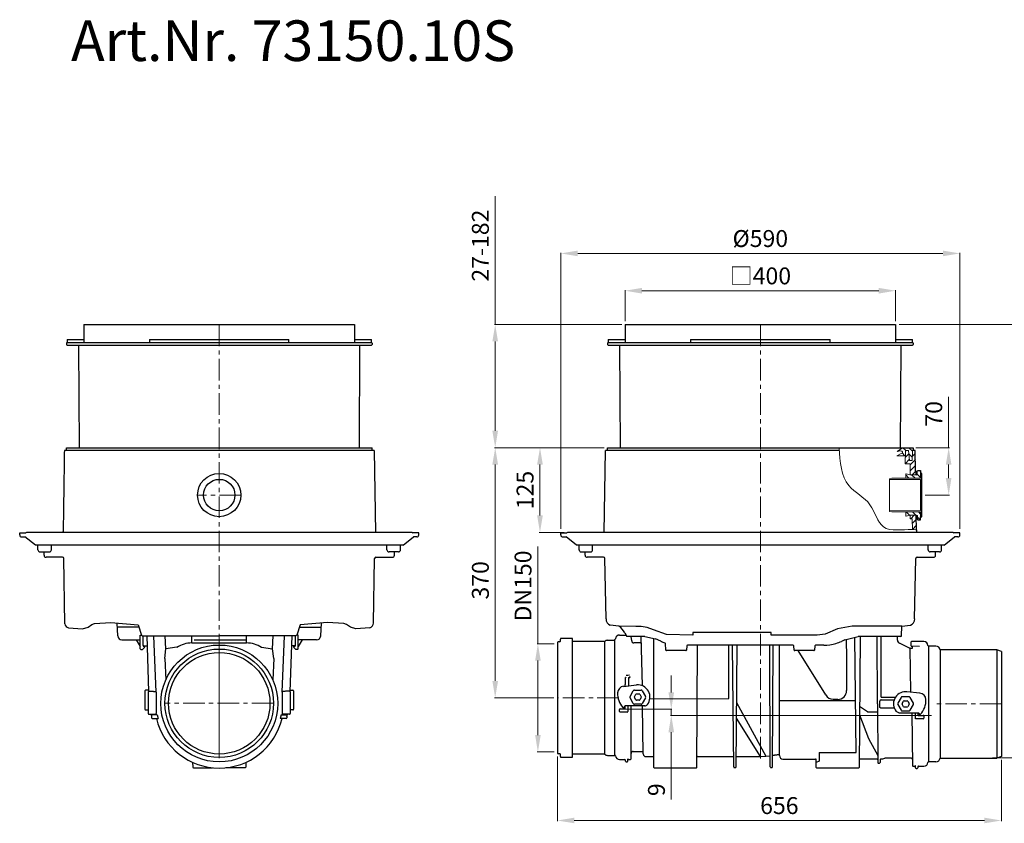
# Model space of a CAD drawing. Units: millimetres. Extents: x 15905 to 18095, y 3505 to 5474.
# Drawn here: x 15905 to 17361, y 4263 to 5451 of the extents above; entities that cross this region are included whole.
import ezdxf

# ---------------------------------------------------------------- set-up
doc = ezdxf.new("R2010")
doc.units = ezdxf.units.MM
doc.header["$PDSIZE"] = -1
doc.linetypes.add('MITTE', pattern=[50.8, 31.75, -6.35, 6.35, -6.35])
doc.layers.add('Bemaßung', color=5, linetype='Continuous', lineweight=15)
doc.layers.add('KESSEL-Rückstauautomat', color=7, linetype='Continuous')
doc.styles.add('R4', font='swisscb.ttf', dxfattribs={"height": 60})
doc.dimstyles.new('ISO-25', dxfattribs={"dimtxt": 2.5, "dimasz": 2.5, "dimexe": 1.25, "dimexo": 0.625, "dimtad": 1, "dimtxsty": 'Standard', "dimcen": 2.5, "dimadec": 0, "dimazin": 0, "dimtfac": 1, "dimtmove": 0, "dimatfit": 3, "dimfxl": 0, "dimarcsym": 0})

# ---------------------------------------------------------------- blocks, each defined once
blk = doc.blocks.new('*D6')
at = {"layer": 'Bemaßung', "transparency": 16777216}
for p, q in [((16705, 4698), (16705, 5106.2)), ((16730, 5105.2), (17270, 5105.2)), ((17295, 4698), (17295, 5106.2))]:
    blk.add_line(p, q, dxfattribs=at)
for points in [[(16730, 5109.3), (16730, 5101), (16705, 5105.2)], [(17270, 5109.3), (17270, 5101), (17295, 5105.2)]]:
    blk.add_solid(points, dxfattribs=at)
at = {"layer": 'Defpoints', "color": 0, "transparency": 16777216}
for p in [(17295, 5105.2), (16705, 4693), (17295, 4693)]:
    blk.add_point(p, dxfattribs=at)
at = {"layer": 'Bemaßung', "transparency": 16777216, "insert": (17000, 5123.9), "char_height": 25, "attachment_point": 5}
blk.add_mtext('%%c590', dxfattribs=at)
blk = doc.blocks.new('*D7')
at = {"layer": 'Bemaßung', "transparency": 16777216}
for p, q in [((16800, 5005), (16800, 5051)), ((16825, 5050), (17175, 5050)), ((17200, 5005), (17200, 5051))]:
    blk.add_line(p, q, dxfattribs=at)
for points in [[(16825, 5054.2), (16825, 5045.8), (16800, 5050)], [(17175, 5054.2), (17175, 5045.8), (17200, 5050)]]:
    blk.add_solid(points, dxfattribs=at)
at = {"layer": 'Defpoints', "color": 0, "transparency": 16777216}
for p in [(17200, 5050), (16800, 5000), (17200, 5000)]:
    blk.add_point(p, dxfattribs=at)
at = {"layer": 'Bemaßung', "transparency": 16777216, "insert": (17000, 5068.7), "char_height": 25, "attachment_point": 5}
blk.add_mtext('□400', dxfattribs=at)
blk = doc.blocks.new('*D8')
at = {"layer": 'Bemaßung', "transparency": 16777216}
for p, q in [((16769, 4818), (16673.2, 4818)), ((16674.2, 4793), (16674.2, 4717.8)), ((16710, 4692.8), (16673.2, 4692.8))]:
    blk.add_line(p, q, dxfattribs=at)
for points in [[(16670, 4793), (16678.4, 4793), (16674.2, 4818)], [(16670, 4717.8), (16678.4, 4717.8), (16674.2, 4692.8)]]:
    blk.add_solid(points, dxfattribs=at)
at = {"layer": 'Defpoints', "color": 0, "transparency": 16777216}
for p in [(16774, 4818), (16674.2, 4692.8), (16715, 4692.8)]:
    blk.add_point(p, dxfattribs=at)
at = {"layer": 'Bemaßung', "transparency": 16777216, "insert": (16655.4, 4755.4), "char_height": 25, "attachment_point": 5, "rotation": 90}
blk.add_mtext('125', dxfattribs=at)
blk = doc.blocks.new('*D9')
at = {"layer": 'Bemaßung', "transparency": 16777216}
for p, q in [((16608, 5000), (16608, 5189.6)), ((16795, 5000), (16607, 5000)), ((16608, 4843), (16608, 4975)), ((16769, 4818), (16607, 4818))]:
    blk.add_line(p, q, dxfattribs=at)
for points in [[(16603.8, 4975), (16612.2, 4975), (16608, 5000)], [(16603.8, 4843), (16612.2, 4843), (16608, 4818)]]:
    blk.add_solid(points, dxfattribs=at)
at = {"layer": 'Defpoints', "color": 0, "transparency": 16777216}
for p in [(16800, 5000), (16608, 4818), (16774, 4818)]:
    blk.add_point(p, dxfattribs=at)
at = {"layer": 'Bemaßung', "transparency": 16777216, "insert": (16589.3, 5116.7), "char_height": 25, "attachment_point": 5, "rotation": 90}
blk.add_mtext('27-182', dxfattribs=at)
blk = doc.blocks.new('*D10')
at = {"layer": 'Bemaßung', "transparency": 16777216}
for p, q in [((16769, 4818), (16607, 4818)), ((16608, 4793), (16608, 4473.2)), ((16694.9, 4448.2), (16607, 4448.2))]:
    blk.add_line(p, q, dxfattribs=at)
for points in [[(16603.8, 4793), (16612.2, 4793), (16608, 4818)], [(16603.8, 4473.2), (16612.2, 4473.2), (16608, 4448.2)]]:
    blk.add_solid(points, dxfattribs=at)
at = {"layer": 'Defpoints', "color": 0, "transparency": 16777216}
for p in [(16774, 4818), (16608, 4448.2), (16699.9, 4448.2)]:
    blk.add_point(p, dxfattribs=at)
at = {"layer": 'Bemaßung', "transparency": 16777216, "insert": (16589.3, 4621.9), "char_height": 25, "attachment_point": 5, "rotation": 90}
blk.add_mtext('370', dxfattribs=at)
blk = doc.blocks.new('*D11')
at = {"layer": 'Bemaßung', "transparency": 16777216}
for p, q in [((17205, 5000), (17421.1, 5000)), ((17420.1, 4975), (17420.1, 4384.7)), ((17343.3, 4359.7), (17421.1, 4359.7))]:
    blk.add_line(p, q, dxfattribs=at)
for points in [[(17415.9, 4975), (17424.2, 4975), (17420.1, 5000)], [(17415.9, 4384.7), (17424.2, 4384.7), (17420.1, 4359.7)]]:
    blk.add_solid(points, dxfattribs=at)
at = {"layer": 'Defpoints', "color": 0, "transparency": 16777216}
for p in [(17200, 5000), (17338.3, 4359.7), (17420.1, 4359.7)]:
    blk.add_point(p, dxfattribs=at)
at = {"layer": 'Bemaßung', "transparency": 16777216, "insert": (17401.3, 4679.9), "char_height": 25, "attachment_point": 5, "rotation": 90}
blk.add_mtext('485-640', dxfattribs=at)
blk = doc.blocks.new('*D12')
at = {"layer": 'Bemaßung', "transparency": 16777216}
for p, q in [((16671.1, 4528.2), (16671.1, 4672)), ((16695.3, 4528.2), (16670.1, 4528.2)), ((16671.1, 4393.2), (16671.1, 4503.2)), ((16695.3, 4368.2), (16670.1, 4368.2))]:
    blk.add_line(p, q, dxfattribs=at)
for points in [[(16667, 4503.2), (16675.3, 4503.2), (16671.1, 4528.2)], [(16667, 4393.2), (16675.3, 4393.2), (16671.1, 4368.2)]]:
    blk.add_solid(points, dxfattribs=at)
at = {"layer": 'Defpoints', "color": 0, "transparency": 16777216}
for p in [(16700.3, 4528.2), (16671.1, 4368.2), (16700.3, 4368.2)]:
    blk.add_point(p, dxfattribs=at)
at = {"layer": 'Bemaßung', "transparency": 16777216, "insert": (16652.4, 4613.6), "char_height": 25, "attachment_point": 5, "rotation": 90}
blk.add_mtext('DN150', dxfattribs=at)
blk = doc.blocks.new('*D13')
at = {"layer": 'Bemaßung', "transparency": 16777216}
for p, q in [((16699.9, 4361.5), (16699.9, 4265.9)), ((17356.3, 4356.7), (17356.3, 4265.9)), ((16724.9, 4266.9), (17331.3, 4266.9))]:
    blk.add_line(p, q, dxfattribs=at)
for points in [[(16724.9, 4271.1), (16724.9, 4262.8), (16699.9, 4266.9)], [(17331.3, 4271.1), (17331.3, 4262.8), (17356.3, 4266.9)]]:
    blk.add_solid(points, dxfattribs=at)
at = {"layer": 'Defpoints', "color": 0, "transparency": 16777216}
for p in [(16699.9, 4366.5), (17356.3, 4361.7), (17356.3, 4266.9)]:
    blk.add_point(p, dxfattribs=at)
at = {"layer": 'Bemaßung', "transparency": 16777216, "insert": (17028.1, 4285.7), "char_height": 25, "attachment_point": 5}
blk.add_mtext('656', dxfattribs=at)
blk = doc.blocks.new('73150.10S - va')
at = {"lineweight": 9}
h = blk.add_hatch(dxfattribs=at)
h.set_pattern_fill('LINE', color=256, scale=2, angle=135)
h.paths.add_polyline_path([(214.8, -186.3), (215.5, -186), (218.9, -186), (220.7, -200.8), (224.3, -200.8), (225, -186), (225, -186), (225.7, -185.7), (226, -185.1), (226, -183), (225.8, -182.4), (225, -182), (210, -182), (202.2, -187.4), (207.7, -186.6, -0.383596), (210, -188.2), (210, -189.5), (202, -194.1), (214.3, -194), (214.5, -187), (214.5, -187)])
h.paths.add_polyline_path([(236.9, -215.5), (232.9, -215.5), (232.2, -215.8), (231.9, -216.5), (231.9, -221), (231.7, -221.7), (230.5, -222), (221.5, -222), (220.9, -222), (215.8, -220.9), (215.3, -220.9), (214.9, -221.7), (214.9, -227), (236.9, -227)])
h.paths.add_polyline_path([(236.9, -277), (214.9, -277), (214.9, -282.3), (215.3, -283.1), (215.8, -283.1), (220.9, -282), (221.5, -282), (230.5, -282), (231.7, -282.3), (231.9, -283), (231.9, -287.5), (232.2, -288.2), (232.9, -288.5), (236.9, -288.5)])
h = blk.add_hatch(dxfattribs=at)
h.set_pattern_fill('LINE', color=256, scale=2, angle=45)
edge = h.paths.add_edge_path()
edge.add_spline(control_points=[(224.7, -303), (226.8, -303), (228.9, -303.2), (230.9, -303.3)], knot_values=[181.082339, 181.082339, 181.082339, 181.082339, 187.335153, 187.335153, 187.335153, 187.335153], degree=3, periodic=0)
edge.add_line((230.9, -303.3), (230.5, -282))
edge.add_line((230.5, -282), (221.5, -282))
edge.add_line((221.5, -282), (221.5, -286.5))
edge.add_line((221.5, -286.5), (221.6, -286.9))
edge.add_line((221.6, -286.9), (222, -287))
edge.add_line((222, -287), (224.4, -287))
edge.add_line((224.4, -287), (224.7, -303))
h.paths.add_polyline_path([(229, -186), (225, -186), (224.3, -200.8), (220.7, -200.8), (218.9, -186), (215.5, -186), (214.8, -186.3), (214.5, -187), (214.3, -194), (214, -206), (221.5, -206.1), (221.5, -222), (230.5, -222), (230.5, -217.5), (230.4, -217.1), (230, -217), (229.4, -216.8)])
at = {"color": 7, "linetype": 'Continuous'}
for p, q in [((-200, 0), (200, 0)), ((-200, 0), (-200, -26.5)), ((200, 0), (200, -26.5)), ((-225, -22), (-200, -22)), ((-225, -26.5), (225, -26.5)), ((-225, -26.5), (225, -26.5)), ((-103.1, -22), (-103.1, -26.5)), ((-103.1, -22), (103.1, -22)), ((103.1, -26.5), (103.1, -22)), ((200, -22), (225, -22)), ((-208, -30.5), (-207.2, -182)), ((207.2, -182), (208, -30.5)), ((116.7, -186), (-229, -186)), ((-295, -308), (-286.1, -308)), ((285, -307.2), (-285, -307.2)), ((295, -308), (286.1, -308)), ((-265, -336), (-251, -336)), ((-259, -341), (-259, -336)), ((265, -336), (251, -336)), ((259, -341), (259, -336)), ((-277.7, -639.1), (-277.7, -464.5)), ((-215.2, -636.4), (-215.2, -465.4)), ((-170.9, -461), (-197.3, -461)), ((-147, -468.2), (-154.8, -464.6)), ((207.9, -461), (144.8, -461)), ((147.5, -461), (146, -654.7)), ((173.3, -560.7), (172.8, -461)), ((-139.6, -481.1), (-140.4, -471.4)), ((-108.9, -474.9), (-109.4, -481.1)), ((48.4, -474), (-107.9, -474)), ((-46.7, -552.9), (-46.7, -474)), ((28.3, -556.2), (28.3, -474)), ((49.9, -481.1), (49.4, -474.9)), ((80.6, -474.9), (80.1, -481.1)), ((93.8, -474), (81.6, -474)), ((125, -465.8), (119.8, -468.3)), ((222.3, -543.4), (221.7, -478.6)), ((222.8, -475.1), (222.8, -469.2)), ((235.5, -475.7), (223.3, -475.6)), ((248.8, -475.2), (248.8, -646.2)), ((-110.4, -482), (-138.6, -482)), ((79.1, -482), (50.9, -482)), ((-199.6, -524.6), (-199.6, -521.8)), ((-194.7, -521.9), (-194.7, -534)), ((-202.2, -534.8), (-183, -532.8)), ((-199.6, -528.9), (-199.6, -524.6)), ((-192.7, -549.7), (-187.8, -541.2)), ((-187.8, -560.2), (-192.7, -551.7)), ((-186.3, -550.2), (-184.2, -546.5)), ((-184.2, -554.9), (-186.3, -551.2)), ((-186.1, -540.2), (-176.3, -540.2)), ((-183.3, -546), (-179.1, -546)), ((-178.2, -546.5), (-176.1, -550.2)), ((-176.1, -551.2), (-178.2, -554.9)), ((-174.6, -541.2), (-169.7, -549.7)), ((-169.7, -551.7), (-174.6, -560.2)), ((-163.4, -553.3), (-46.7, -552.9)), ((178.4, -550.8), (199.7, -550.8)), ((208.2, -551.2), (203.3, -559.7)), ((219.7, -550.2), (209.9, -550.2)), ((235.8, -544.8), (216.6, -542.8)), ((226.3, -559.7), (221.4, -551.2)), ((-170.9, -563.7), (-200, -563.7)), ((-199.7, -566.9), (-199.7, -564.8)), ((-195.7, -563.7), (-195.7, -571.9)), ((-176.3, -561.2), (-186.1, -561.2)), ((-179.1, -555.4), (-183.3, -555.4)), ((-172.2, -563.7), (-171.9, -563.7)), ((140.8, -556), (28.3, -556.4)), ((28.3, -637.2), (28.3, -556.2)), ((176.4, -560.7), (176.4, -556.6)), ((178.4, -554.6), (197.9, -554.6)), ((197.9, -566.9), (178.4, -566.9)), ((203.3, -561.7), (208.2, -570.2)), ((209.7, -560.2), (211.8, -556.5)), ((211.8, -564.9), (209.7, -561.2)), ((212.7, -556), (216.9, -556)), ((216.9, -565.4), (212.7, -565.4)), ((217.8, -556.5), (219.9, -560.2)), ((219.9, -561.2), (217.8, -564.9)), ((221.4, -570.2), (226.3, -561.7)), ((-208.2, -571.9), (-208.2, -568.9)), ((-207.2, -567.9), (-203.2, -567.9)), ((-203.2, -572.9), (-207.2, -572.9)), ((-203.2, -567.9), (-200.7, -567.9)), ((-196.7, -572.9), (-203.2, -572.9)), ((204.6, -573.7), (233.7, -573.7)), ((209.9, -571.2), (219.7, -571.2)), ((233.4, -577.7), (240.8, -577.7)), ((241.8, -578.7), (241.8, -581.7)), ((240.8, -582.7), (229.3, -582.7)), ((-295.7, -638.6), (-295.7, -635.5)), ((87, -632.6), (87, -645.5)), ((87.1, -632.6), (141.6, -632.6)), ((82.7, -654.7), (82.6, -643.2)), ((-95, -655.7), (-156.3, -655.7)), ((145, -655.7), (83.7, -655.7))]:
    blk.add_line(p, q, dxfattribs=at)
at = {"color": 1, "linetype": 'MITTE', "lineweight": 9}
for p, q in [((0, 0), (0, -642)), ((-209.3, -551.8), (-300.1, -551.8)), ((356.3, -560.8), (255.1, -560.8))]:
    blk.add_line(p, q, dxfattribs=at)
for p, q in [((-226, -27.5), (-226, -29.5)), ((226, -27.5), (226, -29.5)), ((-225, -30.5), (225, -30.5)), ((-230.7, -307.2), (-229, -186)), ((-226, -186), (-226, -182)), ((-226, -182), (210, -182)), ((210, -182), (225, -182)), ((225, -182), (225.8, -182.4)), ((225.7, -185.7), (225, -186)), ((229, -186), (225, -186)), ((226, -185.1), (225.7, -185.7)), ((225.8, -182.4), (226, -183)), ((226, -183), (226, -185.1)), ((229.4, -216.5), (229, -186)), ((221, -206.1), (221.5, -206.2)), ((229.6, -216.9), (229.4, -216.5)), ((230, -217), (229.6, -216.9)), ((230.4, -217.1), (230, -217)), ((230.5, -217.5), (230.4, -217.1)), ((230.5, -222), (230.5, -217.5)), ((231.9, -216.5), (232.2, -215.8)), ((231.9, -221), (231.9, -216.5)), ((232.2, -215.8), (232.9, -215.5)), ((232.9, -215.5), (236.9, -215.5)), ((236.9, -215.5), (236.9, -220)), ((230.5, -222), (231.7, -221.7)), ((231.7, -221.7), (231.9, -221)), ((238.7, -220), (236.9, -220)), ((238.7, -284), (238.7, -220)), ((230.9, -303.3), (230.5, -282)), ((230.5, -282), (231.7, -282.3)), ((231.7, -282.3), (231.9, -283)), ((231.9, -283), (231.9, -287.5)), ((231.9, -287.5), (232.2, -288.2)), ((232.2, -288.2), (232.9, -288.5)), ((232.9, -288.5), (236.9, -288.5)), ((236.9, -288.5), (236.9, -284)), ((236.9, -284), (238.7, -284)), ((230.9, -303.3), (231, -307.2)), ((-295, -311), (-295, -308)), ((-292, -314), (-287.2, -314)), ((-271.7, -326), (-287.2, -314)), ((-285, -307.2), (-286.1, -308)), ((271.7, -326), (287.2, -314)), ((285, -307.2), (286.1, -308)), ((292, -314), (287.2, -314)), ((295, -311), (295, -308)), ((271.7, -326), (-271.7, -326)), ((-268, -333), (-268, -326)), ((-248, -333), (-248, -326)), ((248, -333), (248, -326)), ((268, -333), (268, -326)), ((-231.7, -344), (-256, -344)), ((-228.1, -435.1), (-229.7, -346)), ((228.1, -435.1), (229.7, -346)), ((231.7, -344), (256, -344)), ((-209.1, -446), (-222, -444.2)), ((208.9, -460), (209.1, -446)), ((209.1, -446), (222, -444.2)), ((-295.7, -468), (-295.7, -465)), ((-278.2, -464), (-294.7, -464)), ((-208.2, -458.9), (-198.5, -458.9)), ((-200.5, -455.5), (-197.3, -461)), ((-190.2, -467.6), (-191, -461)), ((-174.2, -534.1), (-176.2, -461)), ((-170.9, -461), (-154.8, -464.6)), ((-157.3, -654.7), (-157.4, -464)), ((125, -465.8), (144.8, -461)), ((141.6, -632.6), (139.9, -462.2)), ((178.4, -550.8), (178.4, -461)), ((-300.1, -470), (-300.1, -633.5)), ((-296.7, -469), (-299.1, -469)), ((-230.4, -468.6), (-277.7, -468.6)), ((-230.4, -468.6), (-230.4, -634.9)), ((-225.9, -466.7), (-215.2, -466.7)), ((-94, -654.7), (-93.1, -474)), ((-39.3, -653.9), (-41.1, -474)), ((-36, -653.9), (-34.2, -474)), ((14.7, -653.9), (13.8, -474)), ((18, -653.9), (18.7, -474)), ((221.7, -478.6), (224.7, -478.6)), ((241.8, -468.7), (223.3, -468.7)), ((224.7, -478.6), (225.1, -475.6)), ((259.6, -475.2), (248.8, -475.2)), ((96.7, -547.4), (55.7, -482)), ((349.6, -480.6), (265.7, -480.6)), ((265.7, -480.6), (265.7, -640.9)), ((349.6, -480.6), (349.6, -640.9)), ((356.3, -483.2), (349.6, -480.6)), ((356.3, -483.2), (356.3, -638.3)), ((-199.1, -521.5), (-199.6, -521.8)), ((-199, -521.5), (-199.1, -521.5)), ((-199, -521.5), (-198.6, -520.6)), ((-194.7, -521.9), (-193.6, -521.9)), ((-192.9, -520.6), (-193.7, -520.5)), ((-192.7, -520.9), (-192.9, -520.6)), ((-201, -564.9), (-200, -563.7)), ((-191, -641.7), (-191, -563.7)), ((-173.2, -634.8), (-174.4, -563.7)), ((-35.1, -558.5), (8, -638.1)), ((158.3, -572.4), (146.7, -564.6)), ((173.3, -560.7), (173.6, -647.2)), ((0.4, -638.7), (-35.3, -581.9)), ((146.6, -577), (159.8, -612)), ((158.3, -572.4), (173.3, -572.3)), ((204.6, -573.7), (200.6, -571.8)), ((224, -573.7), (224.7, -651.7)), ((229.3, -582.7), (229.3, -573.7)), ((233.4, -577.7), (233.2, -573.7)), ((234.6, -574.9), (233.7, -573.7)), ((159.8, -612), (173.6, -637.2)), ((-296.7, -634.5), (-299.1, -634.5)), ((-294.7, -639.6), (-278.2, -639.6)), ((-230.4, -634.9), (-277.7, -634.9)), ((-225.9, -636.9), (-214.7, -636.9)), ((-169.2, -638.7), (-158.4, -638.7)), ((0.4, -638.7), (8, -638.1)), ((8, -638.1), (13.5, -637.4)), ((356.3, -638.3), (349.6, -640.9)), ((-199.6, -645.4), (-199.6, -643.9)), ((-195.7, -645.4), (-195.7, -641.7)), ((15.7, -654.9), (17, -654.9)), ((87, -645.5), (82.6, -647.5)), ((172.6, -642.2), (147, -642.2)), ((177.9, -642.1), (177, -643.1)), ((177, -643.1), (177, -647.2)), ((223.1, -640.9), (185.3, -640.8)), ((225.7, -652.7), (228.3, -652.7)), ((229.3, -655.2), (229.3, -651.7)), ((232.8, -653.7), (232.8, -655.2)), ((233.8, -652.7), (241.8, -652.7)), ((259.6, -646.4), (248.8, -646.2)), ((265.7, -640.9), (349.6, -640.9)), ((230.3, -656.2), (231.8, -656.2))]:
    blk.add_line(p, q)
at = {"lineweight": 9}
for p, q in [((202.2, -187.4), (210, -182)), ((207.7, -186.6), (202.2, -187.4)), ((210, -189.5), (210, -188.2)), ((214.5, -187), (214, -206)), ((214.8, -186.3), (214.5, -187)), ((215.5, -186), (214.8, -186.3)), ((218.9, -186), (215.5, -186)), ((220.7, -200.8), (218.9, -186)), ((225, -186), (224.3, -200.8)), ((202, -194.1), (210, -189.5)), ((214.3, -194), (202, -194.1)), ((224.3, -200.8), (220.7, -200.8)), ((214, -206), (221, -206.1)), ((221.5, -206.2), (221.5, -222)), ((194.6, -227), (191.1, -227.9)), ((191.1, -227.9), (191.1, -228.8)), ((191.1, -228.8), (236.9, -228.8)), ((191.1, -228.8), (191.1, -275.2)), ((236.9, -227), (194.6, -227)), ((214.9, -221.7), (215.3, -220.9)), ((214.9, -227), (214.9, -221.7)), ((236.9, -227), (214.9, -227)), ((215.3, -220.9), (215.8, -220.9)), ((215.8, -220.9), (220.9, -222)), ((220.9, -222), (221.5, -222)), ((221.5, -222), (230.5, -222)), ((236.9, -220), (236.9, -227)), ((236.9, -228.8), (236.9, -275.1)), ((236.9, -275.1), (191.1, -275.2)), ((191.1, -275.2), (191.1, -276.1)), ((191.1, -276.1), (194.6, -277)), ((194.6, -277), (236.9, -277)), ((214.9, -277), (214.9, -282.3)), ((236.9, -277), (214.9, -277)), ((214.9, -282.3), (215.3, -283.1)), ((215.3, -283.1), (215.8, -283.1)), ((215.8, -283.1), (220.9, -282)), ((220.9, -282), (221.5, -282)), ((230.5, -282), (221.5, -282)), ((221.5, -282), (221.5, -286.5)), ((221.5, -286.5), (221.6, -286.9)), ((221.6, -286.9), (222, -287)), ((222, -287), (223.9, -287)), ((223.9, -287), (224.3, -287.1)), ((224.3, -287.1), (224.4, -287.5)), ((224.4, -287.5), (224.7, -303)), ((236.9, -277), (236.9, -284))]:
    blk.add_line(p, q, dxfattribs=at)
blk.add_lwpolyline([(209.1, -446), (135.6, -446), (113.9, -449.7), (95.7, -457.5), (83.8, -459.1), (16.1, -459), (15.8, -455), (-99.9, -455), (-99.9, -459), (-138.8, -458.3), (-158, -451.1), (-167.1, -447.8), (-176.4, -446.3), (-184, -446.1), (-209.1, -446)])
at = {"color": 7, "linetype": 'Continuous', "flags": 128}
blk.add_lwpolyline([(176.4, -564.9), (176.4, -562.8), (176.4, -560.7)], dxfattribs=at)
at = {"color": 7, "linetype": 'Continuous'}
for centre, radius, start, end in [((-225, -27.5), 1, 90, 180), ((225, -27.5), 1, 0, 90), ((-225, -29.5), 1, 180, 270), ((225, -29.5), 1, 270, 0), ((-292, -311), 3, 180, 270), ((292, -311), 3, 270, 0), ((-265, -333), 3, 180.5, 270), ((-251, -333), 3, 270, 359.5), ((251, -333), 3, 180.5, 270), ((265, -333), 3, 270, 359.5), ((-256, -341), 3, 180, 270), ((-231.7, -346), 2, 1, 90), ((231.7, -346), 2, 90, 179), ((256, -341), 3, 270, 0), ((-294.7, -465), 1, 90, 180), ((-278.2, -464.5), 0.5, 0, 90), ((-215.2, -464.4), 1, 270, 355.904), ((-208.2, -464.9), 6, 90, 175.904), ((207.9, -460), 1, 270, 359), ((-299.1, -470), 1, 90, 180), ((-299.1, -470), 1, 90, 180), ((-296.7, -468), 1, 270, 0), ((-225.9, -472.7), 6, 90, 137.8689), ((-187.2, -467.6), 3, 180, 270), ((-177.1, -469.6), 1, 271.16, 1), ((-120.8, -412), 62, 245, 245.2612), ((-120.8, -412), 62, 245.2612, 250.9147), ((-141.4, -471.5), 1, 5, 70.9147), ((-107.9, -475), 1, 90, 175), ((48.4, -475), 1, 5, 90), ((81.6, -475), 1, 90, 175), ((93.8, -412), 62, 270, 286.9082), ((93.8, -412), 62, 286.9082, 294.7388), ((207.8, -466.6), 5, 180, 245), ((223.3, -469.2), 0.5, 90, 180), ((223.3, -475.1), 0.5, 180, 269), ((241.8, -474.7), 6, 4.096, 90), ((248.8, -474.2), 1, 184.096, 270), ((259.5, -481.5), 6.25, 7.5846, 89.2113), ((-138.6, -481), 1, 185, 270), ((-110.4, -481), 1, 270, 355), ((50.9, -481), 1, 185, 270), ((79.1, -481), 1, 270, 355), ((-193.7, -520.9), 1, 272.5107, 0), ((-201.2, -544.7), 9.99, 95.836, 177.134), ((-181.2, -550.7), 18, 322.0201, 95.836), ((-181.2, -545.7), 30, 177.134, 222.7224), ((107.9, -541.1), 12.8, 209.3972, 269.4819), ((114.7, -541.1), 12.9, 269.6616, 359.7355), ((214.8, -560.7), 18, 90, 217.9799), ((214.8, -560.7), 18, 84.164, 90), ((234.8, -554.7), 9.99, 2.866, 84.164), ((-202.3, -565.2), 1.3, 222.7224, 270), ((-202.3, -565.2), 1.3, 270, 12.8168), ((-200.7, -566.9), 1, 270, 0), ((-203.8, -565.4), 4.15, 7.487, 24.169), ((-170.9, -558.7), 4.99, 270, 322.0201), ((214.8, -555.7), 30, 317.2776, 2.866), ((-207.2, -568.9), 1, 90, 180), ((-207.2, -571.9), 1, 180, 270), ((-196.7, -571.9), 1, 270, 0), ((235.9, -575.2), 1.3, 167.1822, 317.2776), ((240.8, -578.7), 1, 0, 90), ((240.8, -581.7), 1, 270, 0), ((-299.1, -633.5), 1, 180, 270), ((-296.7, -635.5), 1, 0, 90), ((-294.7, -638.6), 1, 180, 270), ((-278.2, -639.1), 0.5, 270, 0), ((-225.9, -630.9), 6, 222.1311, 270), ((-215.2, -637.4), 1, 4.096, 90), ((-208.2, -636.9), 6, 184.096, 270), ((-187.9, -633.9), 3, 90.39, 179.5), ((-174.3, -631.9), 1, 1, 91.1559), ((-169.2, -634.7), 4, 181, 270.3219), ((-158.4, -639.7), 1, 0.25, 91.2375), ((-93, -639.7), 1, 91.2331, 179.75), ((-40.4, -639.7), 1, 23.847, 91.1496), ((-35, -639.7), 1, 91.2943, 156.2396), ((13.6, -638.4), 1, 0.25, 97.0387), ((19, -637.6), 1, 97.049, 179.75), ((27.3, -636.5), 1, 0, 98), ((33.3, -637.2), 5, 180, 270), ((-200.6, -643.9), 1, 0, 90), ((-198.6, -645.4), 1, 180, 270), ((-196.7, -645.4), 1, 270, 0), ((-194.7, -641.7), 1, 180, 270), ((-192, -641.7), 1, 270.8243, 359.5), ((-156.3, -654.7), 1, 180.25, 270), ((-95, -654.7), 1, 270, 359.75), ((-38.3, -653.9), 1, 180.25, 270.7001), ((-37, -653.9), 1, 270.696, 359.75), ((15.7, -653.9), 1, 180.25, 270.7001), ((17, -653.9), 1, 270.696, 359.75), ((81.6, -643.2), 1, 0.25, 91.2375), ((83.7, -654.7), 1, 180.25, 270), ((145, -654.7), 1, 270, 359.75), ((147, -643.2), 1, 90.8383, 179.75), ((172.6, -643.2), 1, 0.25, 91.3307), ((174.6, -647.2), 1, 180.25, 270.5), ((176, -647.2), 1, 270.5485, 359.75), ((176.3, -616.7), 25.5, 273.7405, 287.1181), ((185.3, -645.8), 5, 90.0018, 107.114), ((223.1, -642.4), 1.5, 0.5, 90.7749), ((225.7, -651.7), 1, 180.5, 270.8265), ((228.3, -651.7), 1, 270, 0), ((233.8, -653.7), 1, 90, 180), ((241.8, -646.7), 6, 270, 355.904), ((248.8, -647.2), 1, 90, 175.904), ((259.5, -640.1), 6.25, 270.7888, 352.4155), ((230.3, -655.2), 1, 180, 270), ((231.8, -655.2), 1, 270, 0)]:
    blk.add_arc(centre, radius, start, end, dxfattribs=at)
at = {"lineweight": 9}
blk.add_arc((208, -188.7), 2.1, 14.383, 98.4846, dxfattribs=at)
for centre, radius, start, end in [((-219, -435.6), 9.16, 176.9268, 250.667), ((219, -435.6), 9.16, 289.333, 3.0732), ((-219.3, -464), 20.6, 24.4381, 60.5764)]:
    blk.add_arc(centre, radius, start, end)
at = {"color": 7, "linetype": 'Continuous'}
for centre, major_axis, ratio, start_param, end_param in [((114.4, -574.9), (2.7, 303.2), 0.04288, -1.458901, -1.20031), ((-224.3, -548.9), (2706.1, 90.9), 0.010844, 1.559104, 1.560919), ((-191, -550.7), (2, 0), 0.999797, 2.618082, 3.665103), ((-186.1, -542.2), (-1, 1.73), 0.999797, -0.523511, 0.523511), ((-185.4, -550.7), (-1, 0), 0.999797, -0.523485, 0.523485), ((-183.3, -547), (-0.5, 0.866), 0.999797, -0.523524, 0.523524), ((-179.1, -547), (0.5, 0.866), 0.999797, -0.523524, 0.523524), ((-176.3, -542.2), (1, 1.73), 0.999797, -0.523511, 0.523511), ((-176.9, -550.7), (1, 0), 0.999797, -0.523485, 0.523485), ((-171.4, -550.7), (-2, 0), 0.999797, 2.618082, 3.665103), ((209.9, -552.2), (-1, 1.73), 0.999797, -0.523511, 0.523511), ((219.7, -552.2), (1, 1.73), 0.999797, -0.523511, 0.523511), ((-186.1, -559.2), (1, 1.73), 0.999797, 2.618082, 3.665103), ((-183.3, -554.4), (0.5, 0.866), 0.999797, 2.618069, 3.665116), ((-179.1, -554.4), (-0.5, 0.866), 0.999797, 2.618069, 3.665116), ((-176.3, -559.2), (-1, 1.73), 0.999797, 2.618082, 3.665103), ((131.3, -541), (149.4, 0.7), 0.086917, 4.554021, 4.600171), ((178.4, -556.6), (0.01, 2), 0.999695, 0.003272, 1.569705), ((205, -560.7), (2, 0), 0.999797, 2.618082, 3.665103), ((210.6, -560.7), (-1, 0), 0.999797, -0.523485, 0.523485), ((212.7, -557), (-0.5, 0.866), 0.999797, -0.523524, 0.523524), ((212.7, -564.4), (0.5, 0.866), 0.999797, 2.618069, 3.665116), ((216.9, -557), (0.5, 0.866), 0.999797, -0.523524, 0.523524), ((216.9, -564.4), (-0.5, 0.866), 0.999797, 2.618069, 3.665116), ((219.1, -560.7), (-1, 0), 0.999797, 2.618107, 3.665078), ((224.6, -560.7), (2, 0), 0.999797, -0.523511, 0.523511), ((209.9, -569.2), (1, 1.73), 0.999797, 2.618082, 3.665103), ((219.7, -569.2), (-1, 1.73), 0.999797, 2.618082, 3.665103)]:
    blk.add_ellipse(centre, major_axis=major_axis, ratio=ratio, start_param=start_param, end_param=end_param, dxfattribs=at)
for points, degree in [([(-225, -22), (-225, -26.5)], 1), ([(225, -26.5), (225, -22)], 1), ([(202.8, -466.6), (202.8, -461)], 1), ([(-177.1, -470.6), (-187.2, -470.6)], 1), ([(221.7, -478.6), (205.7, -471.1)], 1), ([(-199.6, -529.9), (-199.6, -528.9)], 1), ([(176.4, -560.7), (176.4, -560.7), (176.4, -560.7), (176.4, -560.7)], 3), ([(-187.9, -630.9), (-174.3, -630.9)], 1), ([(-93, -638.7), (-40.4, -638.7)], 1), ([(-35, -638.7), (0.4, -638.7)], 1), ([(18.9, -636.6), (27.2, -635.5)], 1), ([(-208.2, -642.9), (-200.6, -642.9)], 1), ([(-198.6, -646.4), (-196.7, -646.4)], 1), ([(-194.7, -642.7), (-192, -642.7)], 1), ([(-38.3, -654.9), (-37, -654.9)], 1), ([(33.3, -642.2), (81.6, -642.2)], 1), ([(174.6, -648.2), (176, -648.2)], 1), ([(185.3, -640.8), (185.3, -640.8)], 1)]:
    blk.add_open_spline(points, degree=degree, dxfattribs=at)
at = {"lineweight": 9}
blk.add_spline([(116.4, -182), (130.9, -238), (162.1, -266.5), (182.1, -299.1), (224.3, -303), (230.9, -303.3)], degree=3, dxfattribs=at)
at = {"color": 7, "linetype": 'Continuous'}
for points, knots in [([(-199.8, -534.5), (-199.8, -533.9), (-199.6, -532.4), (-199.6, -530.8), (-199.6, -529.9)], [0, 0, 0, 0, 0.376658, 1, 1, 1, 1]), ([(178.4, -566.9), (178.1, -566.9), (177.8, -566.8), (177.3, -566.6), (177.1, -566.5), (176.8, -566.2), (176.8, -566.1), (176.6, -565.9), (176.5, -565.7), (176.5, -565.5), (176.4, -565.4), (176.4, -565.1), (176.4, -565), (176.4, -564.9)], [0, 0, 0, 0, 0.25, 0.25, 0.5, 0.5, 0.625, 0.625, 0.75, 0.75, 0.875, 0.875, 1, 1, 1, 1])]:
    blk.add_open_spline(points, degree=3, knots=knots, dxfattribs=at)
blk = doc.blocks.new('73150.10S - sa re')
at = {"color": 7, "linetype": 'Continuous'}
for p, q in [((-200, 0), (200, 0)), ((-200, 0), (-200, -26.5)), ((200, 0), (200, -26.5)), ((-225, -22), (-200, -22)), ((-225, -26.5), (225, -26.5)), ((-225, -26.5), (225, -26.5)), ((-103.1, -22), (-103.1, -26.5)), ((-103.1, -22), (103.1, -22)), ((103.1, -26.5), (103.1, -22)), ((200, -22), (225, -22)), ((-208, -30.5), (-207.2, -182)), ((207.2, -182), (208, -30.5)), ((229, -186), (-229, -186)), ((-295, -308), (-286.1, -308)), ((285, -307.2), (-285, -307.2)), ((295, -308), (286.1, -308)), ((-265, -336), (-251, -336)), ((-259, -341), (-259, -336)), ((265, -336), (251, -336)), ((259, -341), (259, -336)), ((-118.7, -447.3), (-150.5, -447.3)), ((118.7, -447.3), (150.5, -447.3)), ((-116.7, -459.1), (-114.6, -459.1)), ((-107.2, -460), (-104.4, -542.2)), ((-40.5, -470.5), (-40.5, -460)), ((40.5, -470.5), (40.5, -460)), ((107.2, -460), (104.4, -542.2)), ((116.7, -459.1), (114.6, -459.1)), ((-144, -466.1), (-116.7, -466.1)), ((-122.6, -466.1), (-116.7, -475.8)), ((-115.7, -480.1), (-113.6, -480.1)), ((-112.9, -479.8), (-110.5, -477.4)), ((-111.7, -475.1), (-111.2, -475.1)), ((-111.2, -475.6), (-111.7, -475.6)), ((-111.2, -475.1), (-106.7, -475.1)), ((-110.2, -475.6), (-111.2, -475.6)), ((-110.2, -476.7), (-110.2, -475.6)), ((-37.3, -466), (40.5, -466)), ((111.2, -475.1), (106.7, -475.1)), ((110.2, -476.7), (110.2, -475.6)), ((110.2, -475.6), (111.2, -475.6)), ((112.9, -479.8), (110.5, -477.4)), ((111.7, -475.1), (111.2, -475.1)), ((111.2, -475.6), (111.7, -475.6)), ((115.7, -480.1), (113.6, -480.1)), ((144, -466.1), (116.7, -466.1)), ((122.6, -466.1), (116.7, -475.8)), ((-80.6, -493.5), (-79, -525)), ((80.6, -493.5), (79, -525)), ((-110, -541.6), (-110, -550.1)), ((-110, -550.1), (-110, -551.6)), ((-110, -551.6), (-110, -560.1)), ((-104.5, -540.6), (-109, -540.6)), ((-105, -543.1), (-105, -543.2)), ((-105, -543.2), (-105, -545.1)), ((-105, -545.1), (-105, -553.6)), ((104.5, -540.6), (109, -540.6)), ((105, -543.1), (105, -543.2)), ((105, -543.2), (105, -545.1)), ((105, -545.1), (105, -553.6)), ((110, -541.6), (110, -550.1)), ((110, -550.1), (110, -551.6)), ((110, -551.6), (110, -560.1)), ((-110, -560.1), (-110, -568.6)), ((-105, -553.6), (-105, -574.7)), ((105, -553.6), (105, -574.7)), ((110, -560.1), (110, -568.6)), ((-109, -569.6), (-105, -569.6)), ((-105, -574.7), (-105, -574.8)), ((-100, -578.1), (-100, -581.1)), ((-91.6, -577.1), (-99, -577.1)), ((-99, -582.1), (-90.1, -582.1)), ((99, -582.1), (90.1, -582.1)), ((91.6, -577.1), (99, -577.1)), ((100, -578.1), (100, -581.1)), ((109, -569.6), (105, -569.6)), ((105, -574.7), (105, -574.8)), ((-39.5, -647), (-39.2, -654.1)), ((39.5, -647), (39.2, -654.1)), ((-38.2, -655.1), (-9.8, -655.1)), ((38.2, -655.1), (9.8, -655.1))]:
    blk.add_line(p, q, dxfattribs=at)
at = {"color": 1, "linetype": 'MITTE', "lineweight": 9}
for p, q in [((0, 0), (0, -641)), ((32, -252), (-32, -252)), ((0, -479.6), (0, -639.9)), ((80.1, -559.8), (-80.2, -559.8))]:
    blk.add_line(p, q, dxfattribs=at)
for p, q in [((-226, -27.5), (-226, -29.5)), ((226, -27.5), (226, -29.5)), ((-225, -30.5), (225, -30.5)), ((-226, -186), (-226, -182)), ((-226, -182), (226, -182)), ((226, -186), (226, -182)), ((229, -186), (231, -307.2)), ((-295, -311), (-295, -308)), ((-292, -314), (-287.2, -314)), ((-271.7, -326), (-287.2, -314)), ((-285, -307.2), (-286.1, -308)), ((271.7, -326), (287.2, -314)), ((285, -307.2), (286.1, -308)), ((292, -314), (287.2, -314)), ((295, -311), (295, -308)), ((271.7, -326), (-271.7, -326)), ((-268, -333), (-268, -326)), ((-248, -333), (-248, -326)), ((248, -333), (248, -326)), ((268, -333), (268, -326)), ((-231.7, -344), (-256, -344)), ((-228.1, -442.3), (-229.7, -346)), ((228.1, -441.2), (229.7, -346)), ((231.7, -344), (256, -344)), ((-150, -460.3), (-150.7, -441.2)), ((150, -460.3), (151.1, -441.2)), ((-116.7, -479.1), (-116.7, -459.1)), ((-112.7, -474.6), (-112.7, -460)), ((-93, -543.2), (-96.7, -460)), ((-78.9, -479.4), (-79.8, -460)), ((78.9, -479.4), (79.8, -460)), ((93, -543.2), (96.7, -460)), ((112.7, -474.6), (112.7, -460)), ((116.7, -479.1), (116.7, -459.1)), ((-111.7, -475.1), (-112.7, -474.6)), ((-80.6, -493.5), (-78.9, -479.4)), ((-62.6, -477.1), (-78.9, -479.4)), ((-40.4, -470.5), (40.5, -470.5)), ((62.6, -477.1), (78.9, -479.4)), ((80.6, -493.5), (78.9, -479.4)), ((111.7, -475.1), (112.7, -474.6)), ((-93, -543.2), (-93, -574.7)), ((93, -543.2), (93, -574.7)), ((-104, -575.8), (-94, -575.8)), ((-91.6, -577.1), (-90.1, -582.1)), ((91.6, -577.1), (90.1, -582.1)), ((104, -575.8), (94, -575.8))]:
    blk.add_line(p, q)
for points in [[(-222.6, -448.2), (-201.9, -450), (-193.9, -447.2), (-188.3, -443.2), (-184.3, -441.8), (-160.1, -440.3), (-119.8, -444), (-114.7, -459), (-113.4, -460), (-0.1, -460)], [(-222.6, -448.2), (-201.9, -450), (-193.9, -447.2), (-188.3, -443.2), (-184.3, -441.8), (-160.1, -440.3), (-119.8, -444), (-114.7, -459), (-113.4, -460), (-0.1, -460)], [(222.6, -448.2), (201.9, -450), (193.9, -447.2), (188.3, -443.2), (184.3, -441.8), (160.1, -440.3), (119.8, -444), (114.7, -459), (113.4, -460), (0.1, -460)], [(222.6, -448.2), (201.9, -450), (193.9, -447.2), (188.3, -443.2), (184.3, -441.8), (160.1, -440.3), (119.8, -444), (114.7, -459), (113.4, -460), (0.1, -460)]]:
    blk.add_lwpolyline(points)
for centre, radius in [((0, -252), 32), ((0, -252), 23.2), ((0, -559.8), 80.2), ((0, -559.8), 75)]:
    blk.add_circle(centre, radius)
at = {"color": 7, "linetype": 'Continuous'}
blk.add_circle((0, -560.1), 86.4, dxfattribs=at)
for centre, radius, start, end in [((-225, -27.5), 1, 90, 180), ((225, -27.5), 1, 0, 90), ((-225, -29.5), 1, 180, 270), ((225, -29.5), 1, 270, 0), ((-292, -311), 3, 180, 270), ((-232.7, -306), 2, 323.1301, 359.1813), ((292, -311), 3, 270, 0), ((-265, -333), 3, 180.5, 270), ((-251, -333), 3, 270, 359.5), ((251, -333), 3, 180.5, 270), ((265, -333), 3, 270, 359.5), ((-256, -341), 3, 180, 270), ((-231.7, -346), 2, 1, 90), ((231.7, -346), 2, 90, 179), ((256, -341), 3, 270, 0), ((-144, -460.1), 6, 182, 270), ((144, -460.1), 6, 270, 358), ((-115.7, -479.1), 1, 181, 270), ((-113.6, -479.1), 1, 270, 315), ((-111.7, -474.6), 1, 180, 270), ((-111.2, -476.7), 1, 315, 0), ((111.2, -476.7), 1, 180, 225), ((111.7, -474.6), 1, 270, 360), ((113.6, -479.1), 1, 225, 270), ((115.7, -479.1), 1, 270, 359), ((-109, -541.6), 1, 90, 180), ((-104, -543.1), 1, 89.5, 180), ((-94, -543.2), 1, 0, 89.5), ((94, -543.2), 1, 90.5, 180), ((104, -543.1), 1, 0, 90.5), ((109, -541.6), 1, 0, 90), ((-109, -568.6), 1, 180, 270), ((-104, -574.8), 1, 180, 270.5), ((0, -550.1), 104.2, 194.3074, 196.2287), ((-99, -578.1), 1, 90, 180), ((-99, -581.1), 1, 180, 270), ((-94, -574.8), 1, 270.5832, 3.6668), ((0, -560.1), 95.5, 193.3186, 346.6814), ((94, -574.8), 1, 176.3332, 269.4168), ((99, -578.1), 1, 0, 90), ((99, -581.1), 1, 270, 0), ((0, -550.1), 104.2, 343.7713, 345.6926), ((104, -574.8), 1, 269.5, 0), ((109, -568.6), 1, 270, 0), ((-38.2, -654.1), 1, 182, 270), ((38.2, -654.1), 1, 270, 358)]:
    blk.add_arc(centre, radius, start, end, dxfattribs=at)
for centre, radius, start, end in [((-221.4, -441.5), 6.82, 186.4978, 259.2333), ((220.7, -441), 7.43, 285.1353, 358.6317), ((-38.7, -517.2), 46.7, 92.1833, 120.8958), ((38.7, -517.2), 46.7, 59.1042, 87.8167)]:
    blk.add_arc(centre, radius, start, end)
for points in [[(-225, -22), (-225, -26.5)], [(225, -26.5), (225, -22)], [(-229, -186), (-230.7, -306)], [(-104, -542.1), (-94, -542.2)], [(104, -542.1), (94, -542.2)]]:
    blk.add_open_spline(points, degree=1, dxfattribs=at)
blk = doc.blocks.new('*D14')
at = {"layer": 'Bemaßung', "transparency": 16777216}
for p, q in [((16868.3, 4456.3), (16868.3, 4481.3)), ((16797.4, 4431.3), (16869.3, 4431.3)), ((16868.3, 4431.3), (16868.3, 4422.3)), ((17253.1, 4422.3), (16867.3, 4422.3)), ((16868.3, 4397.3), (16868.3, 4297.8))]:
    blk.add_line(p, q, dxfattribs=at)
for points in [[(16864.1, 4456.3), (16872.5, 4456.3), (16868.3, 4431.3)], [(16864.1, 4397.3), (16872.5, 4397.3), (16868.3, 4422.3)]]:
    blk.add_solid(points, dxfattribs=at)
at = {"layer": 'Defpoints', "color": 0, "transparency": 16777216}
for p in [(16792.4, 4431.3), (16868.3, 4422.3), (17258.1, 4422.3)]:
    blk.add_point(p, dxfattribs=at)
at = {"layer": 'Bemaßung', "transparency": 16777216, "insert": (16849.6, 4312.4), "char_height": 25, "attachment_point": 5, "rotation": 90}
blk.add_mtext('9', dxfattribs=at)
blk = doc.blocks.new('*D15')
at = {"layer": 'Bemaßung', "transparency": 16777216}
for p, q in [((17278.4, 4818), (17278.4, 4893)), ((17230, 4818), (17279.4, 4818)), ((17278.4, 4773), (17278.4, 4793)), ((17243.7, 4748), (17279.4, 4748))]:
    blk.add_line(p, q, dxfattribs=at)
for points in [[(17274.2, 4793), (17282.5, 4793), (17278.4, 4818)], [(17274.2, 4773), (17282.5, 4773), (17278.4, 4748)]]:
    blk.add_solid(points, dxfattribs=at)
at = {"layer": 'Defpoints', "color": 0, "transparency": 16777216}
for p in [(17225, 4818), (17238.7, 4748), (17278.4, 4748)]:
    blk.add_point(p, dxfattribs=at)
at = {"layer": 'Bemaßung', "transparency": 16777216, "insert": (17259.6, 4868), "char_height": 25, "attachment_point": 5, "rotation": 90}
blk.add_mtext('70', dxfattribs=at)

msp = doc.modelspace()

# ---------------------------------------------------------------- block references
at = {"layer": 'KESSEL-Rückstauautomat'}
for name, p in [('73150.10S - sa re', (16200, 5000)), ('73150.10S - va', (17000, 5000))]:
    msp.add_blockref(name, p, dxfattribs=at)

# ---------------------------------------------------------------- texts
at = {"layer": 'KESSEL-Rückstauautomat', "color": 200, "insert": (15980.9, 5449.6), "char_height": 60, "attachment_point": 1, "style": 'R4'}
msp.add_mtext_dynamic_manual_height_columns('Art.Nr. 73150.10S', width=726.025, gutter_width=12.5, heights=[0], dxfattribs=at)

# ---------------------------------------------------------------- dimensions: what is measured, and where the dimension line sits
at = {"layer": 'Bemaßung'}
for base, p1, p2, text, picture, middle in [((16608, 4818), (16800, 5000), (16774, 4818), '27-<>', '*D9', (16608, 5116.7)), ((16671.1, 4368.2), (16700.3, 4528.2), (16700.3, 4368.2), 'DN150', '*D12', (16671.1, 4613.6))]:
    dim = msp.add_linear_dim(base=base, p1=p1, p2=p2, angle=90, text=text, dimstyle='ISO-25', override={"dimscale": 10, "dimexe": 0.1, "dimexo": 0.5, "dimdec": 0, "dimclrd": 256, "dimclre": 256, "dimclrt": 256, "dimtdec": 0, "dimlwd": 65535, "dimlwe": 65535}, dxfattribs=at)
    dim.commit()
    dim.dimension.update_dxf_attribs({"geometry": picture, "text_midpoint": middle, "dimtype": 128})
for base, p1, p2, text, picture, middle in [((17295, 5105.2), (16705, 4693), (17295, 4693), '%%c<>', '*D6', (17000, 5123.9)), ((17200, 5050), (16800, 5000), (17200, 5000), '□<>', '*D7', (17000, 5068.7))]:
    dim = msp.add_linear_dim(base=base, p1=p1, p2=p2, text=text, dimstyle='ISO-25', override={"dimscale": 10, "dimexe": 0.1, "dimexo": 0.5, "dimdec": 0, "dimclrd": 256, "dimclre": 256, "dimclrt": 256, "dimtdec": 0, "dimlwd": 65535, "dimlwe": 65535}, dxfattribs=at)
    dim.commit()
    dim.dimension.update_dxf_attribs({"geometry": picture, "text_midpoint": middle})
dim = msp.add_linear_dim(base=(17420.1, 4359.7), p1=(17200, 5000), p2=(17338.3, 4359.7), angle=90, text='485-<>', dimstyle='ISO-25', override={"dimscale": 10, "dimexe": 0.1, "dimexo": 0.5, "dimdec": 0, "dimclrd": 256, "dimclre": 256, "dimclrt": 256, "dimtdec": 0, "dimlwd": 65535, "dimlwe": 65535}, dxfattribs=at)
dim.commit()
dim.dimension.update_dxf_attribs({"geometry": '*D11', "text_midpoint": (17401.3, 4679.9)})
for base, p1, p2, picture, middle in [((17278.4, 4748), (17225, 4818), (17238.7, 4748), '*D15', (17278.4, 4868)), ((16608, 4448.2), (16774, 4818), (16699.9, 4448.2), '*D10', (16608, 4621.9)), ((16868.3, 4422.3), (16792.4, 4431.3), (17258.1, 4422.3), '*D14', (16868.3, 4312.4))]:
    dim = msp.add_linear_dim(base=base, p1=p1, p2=p2, angle=90, dimstyle='ISO-25', override={"dimscale": 10, "dimexe": 0.1, "dimexo": 0.5, "dimdec": 0, "dimclrd": 256, "dimclre": 256, "dimclrt": 256, "dimtdec": 0, "dimlwd": 65535, "dimlwe": 65535}, dxfattribs=at)
    dim.commit()
    dim.dimension.update_dxf_attribs({"geometry": picture, "text_midpoint": middle, "dimtype": 128})
dim = msp.add_linear_dim(base=(16674.2, 4692.8), p1=(16774, 4818), p2=(16715, 4692.8), angle=90, dimstyle='ISO-25', override={"dimscale": 10, "dimexe": 0.1, "dimexo": 0.5, "dimdec": 0, "dimclrd": 256, "dimclre": 256, "dimclrt": 256, "dimtdec": 0, "dimlwd": 65535, "dimlwe": 65535}, dxfattribs=at)
dim.commit()
dim.dimension.update_dxf_attribs({"geometry": '*D8', "text_midpoint": (16655.4, 4755.4)})
dim = msp.add_linear_dim(base=(17356.3, 4266.9), p1=(16699.9, 4366.5), p2=(17356.3, 4361.7), dimstyle='ISO-25', override={"dimscale": 10, "dimexe": 0.1, "dimexo": 0.5, "dimdec": 0, "dimclrd": 256, "dimclre": 256, "dimclrt": 256, "dimtdec": 0, "dimlwd": 65535, "dimlwe": 65535}, dxfattribs=at)
dim.commit()
dim.dimension.update_dxf_attribs({"geometry": '*D13', "text_midpoint": (17028.1, 4285.7)})

doc.saveas('drawing.dxf')
